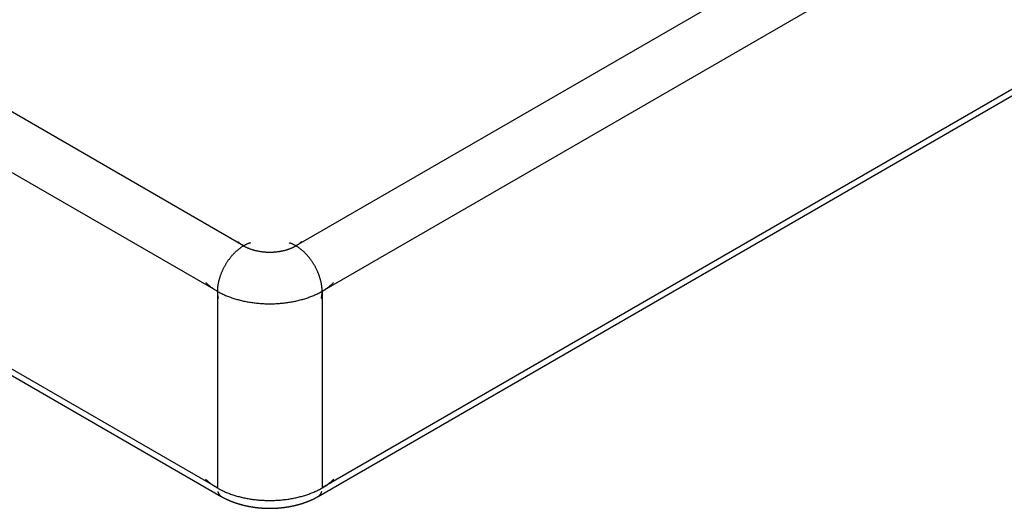
# Model space of a CAD drawing. Extents: x 0 to 446, y 0 to 315.
# Drawn here: x 303 to 330, y 67 to 81 of the extents above; entities that cross this region are included whole.
import ezdxf

# ---------------------------------------------------------------- set-up
doc = ezdxf.new("R2010")
doc.units = 0
doc.header["$LTSCALE"] = 1.5
doc.layers.get('0').update_dxf_attribs({"linetype": 'CONTINUOUS'})

msp = doc.modelspace()

# ---------------------------------------------------------------- linework, layer by layer
for p, q in [((422.1407, 139.0685), (310.3869, 74.5474)), ((311.094, 73.3227), (422.8478, 137.8438)), ((422.8478, 132.5365), (311.094, 68.0155)), ((310.9904, 67.7866), (422.7442, 132.3076)), ((308.9726, 74.5474), (274.3244, 94.5516)), ((273.6173, 93.3268), (308.2655, 73.3227)), ((308.2655, 68.0155), (273.6173, 88.0196)), ((273.7209, 87.7907), (308.3691, 67.7866)), ((308.2655, 73.3227), (308.2655, 68.0155)), ((311.094, 73.3227), (311.094, 68.0155))]:
    msp.add_line(p, q)
for points in [[(309.156, 74.6253, 0), (309.144, 74.6222, 0), (309.133, 74.6188, 0), (309.122, 74.6152, 0), (309.111, 74.6114, 0), (309.099, 74.6073, 0), (309.088, 74.603, 0), (309.076, 74.5985, 0), (309.065, 74.5937, 0), (309.053, 74.5887, 0), (309.042, 74.5835, 0), (309.03, 74.5781, 0), (309.019, 74.5724, 0), (309.007, 74.5665, 0), (308.996, 74.5603, 0), (308.984, 74.554, 0), (308.973, 74.5474, 0), (308.961, 74.5406, 0), (308.95, 74.5336, 0), (308.938, 74.5264, 0), (308.926, 74.519, 0), (308.915, 74.5113, 0), (308.903, 74.5035, 0), (308.892, 74.4954, 0), (308.88, 74.4872, 0), (308.869, 74.4787, 0), (308.857, 74.47, 0), (308.846, 74.4612, 0), (308.835, 74.4521, 0), (308.823, 74.4428, 0), (308.812, 74.4334, 0), (308.801, 74.4238, 0), (308.79, 74.4139, 0), (308.778, 74.4039, 0), (308.767, 74.3938, 0), (308.756, 74.3834, 0), (308.745, 74.3729, 0), (308.734, 74.3622, 0), (308.724, 74.3513, 0), (308.713, 74.3402, 0), (308.702, 74.329, 0), (308.691, 74.3177, 0), (308.681, 74.3062, 0), (308.67, 74.2945, 0), (308.66, 74.2827, 0), (308.65, 74.2707, 0), (308.639, 74.2586, 0), (308.629, 74.2463, 0), (308.619, 74.2339, 0), (308.609, 74.2214, 0), (308.599, 74.2087, 0), (308.589, 74.1959, 0), (308.58, 74.183, 0), (308.57, 74.17, 0), (308.561, 74.1568, 0), (308.551, 74.1435, 0), (308.542, 74.1302, 0), (308.533, 74.1167, 0), (308.524, 74.1031, 0), (308.515, 74.0894, 0), (308.506, 74.0756, 0), (308.498, 74.0617, 0), (308.489, 74.0478, 0), (308.481, 74.0337, 0), (308.473, 74.0196, 0), (308.465, 74.0054, 0), (308.457, 73.9911, 0), (308.449, 73.9768, 0), (308.441, 73.9623, 0), (308.433, 73.9479, 0), (308.426, 73.9333, 0), (308.419, 73.9187, 0), (308.412, 73.9041, 0), (308.405, 73.8894, 0), (308.398, 73.8747, 0), (308.391, 73.8599, 0), (308.385, 73.8451, 0), (308.378, 73.8303, 0), (308.372, 73.8154, 0), (308.366, 73.8005, 0), (308.36, 73.7856, 0), (308.355, 73.7707, 0), (308.349, 73.7558, 0), (308.344, 73.7408, 0), (308.338, 73.7259, 0), (308.333, 73.711, 0), (308.329, 73.696, 0), (308.324, 73.6811, 0), (308.319, 73.6662, 0), (308.315, 73.6513, 0), (308.311, 73.6365, 0), (308.307, 73.6216, 0), (308.303, 73.6068, 0), (308.299, 73.592, 0), (308.296, 73.5773, 0), (308.293, 73.5626, 0), (308.29, 73.5479, 0), (308.287, 73.5333, 0), (308.284, 73.5188, 0), (308.281, 73.5043, 0), (308.279, 73.4898, 0), (308.277, 73.4754, 0), (308.275, 73.4611, 0), (308.273, 73.4469, 0), (308.272, 73.4327, 0), (308.27, 73.4187, 0), (308.269, 73.4047, 0), (308.268, 73.3908, 0), (308.267, 73.377, 0), (308.266, 73.3632, 0), (308.266, 73.3496, 0), (308.266, 73.3361, 0), (308.266, 73.3227, 0), (308.266, 73.3094, 0), (308.266, 73.2962, 0), (308.266, 73.2831, 0), (308.267, 73.2702, 0), (308.268, 73.2573, 0), (308.269, 73.2446, 0), (308.27, 73.232, 0), (308.272, 73.2196, 0), (308.273, 73.2073, 0), (308.275, 73.1951, 0), (308.277, 73.1831, 0), (308.279, 73.1712, 0), (308.281, 73.1595, 0), (308.284, 73.1479, 0), (308.287, 73.1365, 0), (308.29, 73.1253, 0)], [(308.814, 74.667, 0), (308.822, 74.6589, 0), (308.831, 74.6508, 0), (308.839, 74.6428, 0), (308.848, 74.6349, 0), (308.857, 74.6271, 0), (308.867, 74.6194, 0), (308.877, 74.6117, 0), (308.886, 74.6042, 0), (308.896, 74.5968, 0), (308.907, 74.5894, 0), (308.917, 74.5822, 0), (308.928, 74.575, 0), (308.939, 74.5679, 0), (308.95, 74.561, 0), (308.961, 74.5542, 0), (308.973, 74.5474, 0), (308.984, 74.5408, 0), (308.996, 74.5343, 0), (309.008, 74.5279, 0), (309.02, 74.5216, 0), (309.033, 74.5154, 0), (309.045, 74.5094, 0), (309.058, 74.5034, 0), (309.071, 74.4976, 0), (309.084, 74.4919, 0), (309.097, 74.4864, 0), (309.111, 74.4809, 0), (309.124, 74.4756, 0), (309.138, 74.4704, 0), (309.152, 74.4654, 0), (309.166, 74.4605, 0), (309.18, 74.4557, 0), (309.194, 74.451, 0), (309.208, 74.4465, 0), (309.223, 74.4421, 0), (309.237, 74.4379, 0), (309.252, 74.4338, 0), (309.267, 74.4298, 0), (309.282, 74.426, 0), (309.297, 74.4223, 0), (309.312, 74.4187, 0), (309.328, 74.4153, 0), (309.343, 74.4121, 0), (309.358, 74.409, 0), (309.374, 74.406, 0), (309.389, 74.4032, 0), (309.405, 74.4005, 0), (309.421, 74.398, 0), (309.437, 74.3956, 0), (309.453, 74.3934, 0), (309.469, 74.3913, 0), (309.485, 74.3894, 0), (309.501, 74.3876, 0), (309.517, 74.386, 0), (309.533, 74.3846, 0), (309.549, 74.3833, 0), (309.565, 74.3821, 0), (309.582, 74.3811, 0), (309.598, 74.3803, 0), (309.614, 74.3796, 0), (309.631, 74.379, 0), (309.647, 74.3786, 0), (309.663, 74.3784, 0), (309.68, 74.3783, 0), (309.696, 74.3784, 0), (309.712, 74.3786, 0), (309.729, 74.379, 0), (309.745, 74.3796, 0), (309.761, 74.3803, 0), (309.778, 74.3811, 0), (309.794, 74.3821, 0), (309.81, 74.3833, 0), (309.826, 74.3846, 0), (309.843, 74.386, 0), (309.859, 74.3876, 0), (309.875, 74.3894, 0), (309.891, 74.3913, 0), (309.907, 74.3934, 0), (309.923, 74.3956, 0), (309.939, 74.398, 0), (309.954, 74.4005, 0), (309.97, 74.4032, 0), (309.986, 74.406, 0), (310.001, 74.409, 0), (310.017, 74.4121, 0), (310.032, 74.4153, 0), (310.047, 74.4187, 0), (310.062, 74.4223, 0), (310.078, 74.426, 0), (310.092, 74.4298, 0), (310.107, 74.4338, 0), (310.122, 74.4379, 0), (310.137, 74.4421, 0), (310.151, 74.4465, 0), (310.166, 74.451, 0), (310.18, 74.4557, 0), (310.194, 74.4605, 0), (310.208, 74.4654, 0), (310.222, 74.4704, 0), (310.235, 74.4756, 0), (310.249, 74.4809, 0), (310.262, 74.4864, 0), (310.275, 74.4919, 0), (310.289, 74.4976, 0), (310.301, 74.5034, 0), (310.314, 74.5094, 0), (310.327, 74.5154, 0), (310.339, 74.5216, 0), (310.351, 74.5279, 0), (310.363, 74.5343, 0), (310.375, 74.5408, 0), (310.387, 74.5474, 0), (310.398, 74.5542, 0), (310.41, 74.561, 0), (310.421, 74.5679, 0), (310.432, 74.575, 0), (310.442, 74.5822, 0), (310.453, 74.5894, 0), (310.463, 74.5968, 0), (310.473, 74.6042, 0), (310.483, 74.6117, 0), (310.493, 74.6194, 0), (310.502, 74.6271, 0), (310.511, 74.6349, 0), (310.52, 74.6428, 0), (310.529, 74.6508, 0), (310.537, 74.6589, 0), (310.546, 74.667, 0)], [(311.07, 73.1253, 0), (311.073, 73.1365, 0), (311.075, 73.1479, 0), (311.078, 73.1595, 0), (311.08, 73.1712, 0), (311.083, 73.1831, 0), (311.085, 73.1951, 0), (311.086, 73.2073, 0), (311.088, 73.2196, 0), (311.089, 73.232, 0), (311.091, 73.2446, 0), (311.092, 73.2573, 0), (311.092, 73.2702, 0), (311.093, 73.2831, 0), (311.094, 73.2962, 0), (311.094, 73.3094, 0), (311.094, 73.3227, 0), (311.094, 73.3361, 0), (311.094, 73.3496, 0), (311.093, 73.3632, 0), (311.092, 73.377, 0), (311.092, 73.3908, 0), (311.091, 73.4047, 0), (311.089, 73.4187, 0), (311.088, 73.4327, 0), (311.086, 73.4469, 0), (311.085, 73.4611, 0), (311.083, 73.4754, 0), (311.08, 73.4898, 0), (311.078, 73.5043, 0), (311.075, 73.5188, 0), (311.073, 73.5333, 0), (311.07, 73.5479, 0), (311.067, 73.5626, 0), (311.064, 73.5773, 0), (311.06, 73.592, 0), (311.056, 73.6068, 0), (311.053, 73.6216, 0), (311.049, 73.6365, 0), (311.044, 73.6513, 0), (311.04, 73.6662, 0), (311.036, 73.6811, 0), (311.031, 73.696, 0), (311.026, 73.711, 0), (311.021, 73.7259, 0), (311.016, 73.7408, 0), (311.01, 73.7558, 0), (311.005, 73.7707, 0), (310.999, 73.7856, 0), (310.993, 73.8005, 0), (310.987, 73.8154, 0), (310.981, 73.8303, 0), (310.975, 73.8451, 0), (310.968, 73.8599, 0), (310.962, 73.8747, 0), (310.955, 73.8894, 0), (310.948, 73.9041, 0), (310.941, 73.9187, 0), (310.933, 73.9333, 0), (310.926, 73.9479, 0), (310.918, 73.9623, 0), (310.911, 73.9768, 0), (310.903, 73.9911, 0), (310.895, 74.0054, 0), (310.887, 74.0196, 0), (310.879, 74.0337, 0), (310.87, 74.0478, 0), (310.862, 74.0617, 0), (310.853, 74.0756, 0), (310.844, 74.0894, 0), (310.835, 74.1031, 0), (310.826, 74.1167, 0), (310.817, 74.1302, 0), (310.808, 74.1435, 0), (310.799, 74.1568, 0), (310.789, 74.17, 0), (310.78, 74.183, 0), (310.77, 74.1959, 0), (310.76, 74.2087, 0), (310.75, 74.2214, 0), (310.74, 74.2339, 0), (310.73, 74.2463, 0), (310.72, 74.2586, 0), (310.71, 74.2707, 0), (310.7, 74.2827, 0), (310.689, 74.2945, 0), (310.679, 74.3062, 0), (310.668, 74.3177, 0), (310.657, 74.329, 0), (310.647, 74.3402, 0), (310.636, 74.3513, 0), (310.625, 74.3622, 0), (310.614, 74.3729, 0), (310.603, 74.3834, 0), (310.592, 74.3938, 0), (310.581, 74.4039, 0), (310.57, 74.4139, 0), (310.559, 74.4238, 0), (310.547, 74.4334, 0), (310.536, 74.4428, 0), (310.525, 74.4521, 0), (310.513, 74.4612, 0), (310.502, 74.47, 0), (310.491, 74.4787, 0), (310.479, 74.4872, 0), (310.468, 74.4954, 0), (310.456, 74.5035, 0), (310.445, 74.5113, 0), (310.433, 74.519, 0), (310.422, 74.5264, 0), (310.41, 74.5336, 0), (310.398, 74.5406, 0), (310.387, 74.5474, 0), (310.375, 74.554, 0), (310.364, 74.5603, 0), (310.352, 74.5665, 0), (310.341, 74.5724, 0), (310.329, 74.5781, 0), (310.318, 74.5835, 0), (310.306, 74.5887, 0), (310.295, 74.5937, 0), (310.283, 74.5985, 0), (310.272, 74.603, 0), (310.26, 74.6073, 0), (310.249, 74.6114, 0), (310.238, 74.6152, 0), (310.226, 74.6188, 0), (310.215, 74.6222, 0), (310.204, 74.6253, 0)], [(307.948, 73.5618, 0), (307.964, 73.5455, 0), (307.981, 73.5294, 0), (307.999, 73.5135, 0), (308.017, 73.4977, 0), (308.035, 73.482, 0), (308.054, 73.4666, 0), (308.073, 73.4513, 0), (308.093, 73.4362, 0), (308.113, 73.4213, 0), (308.134, 73.4066, 0), (308.155, 73.3921, 0), (308.176, 73.3778, 0), (308.198, 73.3637, 0), (308.22, 73.3498, 0), (308.243, 73.3361, 0), (308.266, 73.3227, 0), (308.289, 73.3094, 0), (308.313, 73.2964, 0), (308.337, 73.2836, 0), (308.361, 73.271, 0), (308.386, 73.2587, 0), (308.411, 73.2466, 0), (308.436, 73.2347, 0), (308.462, 73.2231, 0), (308.488, 73.2117, 0), (308.515, 73.2006, 0), (308.542, 73.1897, 0), (308.569, 73.1791, 0), (308.596, 73.1687, 0), (308.624, 73.1586, 0), (308.652, 73.1488, 0), (308.68, 73.1392, 0), (308.708, 73.1299, 0), (308.737, 73.1208, 0), (308.766, 73.1121, 0), (308.795, 73.1036, 0), (308.825, 73.0953, 0), (308.854, 73.0874, 0), (308.884, 73.0797, 0), (308.914, 73.0724, 0), (308.945, 73.0653, 0), (308.975, 73.0585, 0), (309.006, 73.052, 0), (309.037, 73.0458, 0), (309.068, 73.0398, 0), (309.099, 73.0342, 0), (309.131, 73.0289, 0), (309.162, 73.0238, 0), (309.194, 73.0191, 0), (309.226, 73.0146, 0), (309.258, 73.0105, 0), (309.29, 73.0067, 0), (309.322, 73.0031, 0), (309.354, 72.9999, 0), (309.386, 72.997, 0), (309.419, 72.9944, 0), (309.451, 72.992, 0), (309.484, 72.99, 0), (309.516, 72.9883, 0), (309.549, 72.9869, 0), (309.582, 72.9859, 0), (309.614, 72.9851, 0), (309.647, 72.9846, 0), (309.68, 72.9845, 0), (309.712, 72.9846, 0), (309.745, 72.9851, 0), (309.778, 72.9859, 0), (309.811, 72.9869, 0), (309.843, 72.9883, 0), (309.876, 72.99, 0), (309.908, 72.992, 0), (309.941, 72.9944, 0), (309.973, 72.997, 0), (310.006, 72.9999, 0), (310.038, 73.0031, 0), (310.07, 73.0067, 0), (310.102, 73.0105, 0), (310.134, 73.0146, 0), (310.166, 73.0191, 0), (310.197, 73.0238, 0), (310.229, 73.0289, 0), (310.26, 73.0342, 0), (310.292, 73.0398, 0), (310.323, 73.0458, 0), (310.354, 73.052, 0), (310.384, 73.0585, 0), (310.415, 73.0653, 0), (310.445, 73.0724, 0), (310.475, 73.0797, 0), (310.505, 73.0874, 0), (310.535, 73.0953, 0), (310.564, 73.1036, 0), (310.594, 73.1121, 0), (310.623, 73.1208, 0), (310.651, 73.1299, 0), (310.68, 73.1392, 0), (310.708, 73.1488, 0), (310.736, 73.1586, 0), (310.764, 73.1687, 0), (310.791, 73.1791, 0), (310.818, 73.1897, 0), (310.845, 73.2006, 0), (310.871, 73.2117, 0), (310.897, 73.2231, 0), (310.923, 73.2347, 0), (310.949, 73.2466, 0), (310.974, 73.2587, 0), (310.998, 73.271, 0), (311.023, 73.2836, 0), (311.047, 73.2964, 0), (311.071, 73.3094, 0), (311.094, 73.3227, 0), (311.117, 73.3361, 0), (311.139, 73.3498, 0), (311.162, 73.3637, 0), (311.183, 73.3778, 0), (311.205, 73.3921, 0), (311.226, 73.4066, 0), (311.246, 73.4213, 0), (311.266, 73.4362, 0), (311.286, 73.4513, 0), (311.305, 73.4666, 0), (311.324, 73.482, 0), (311.343, 73.4977, 0), (311.361, 73.5135, 0), (311.378, 73.5294, 0), (311.395, 73.5455, 0), (311.412, 73.5618, 0)], [(307.948, 68.2546, 0), (307.964, 68.2383, 0), (307.981, 68.2222, 0), (307.999, 68.2062, 0), (308.017, 68.1904, 0), (308.035, 68.1748, 0), (308.054, 68.1594, 0), (308.073, 68.1441, 0), (308.093, 68.129, 0), (308.113, 68.1141, 0), (308.134, 68.0994, 0), (308.155, 68.0849, 0), (308.176, 68.0706, 0), (308.198, 68.0565, 0), (308.22, 68.0426, 0), (308.243, 68.0289, 0), (308.266, 68.0155, 0), (308.289, 68.0022, 0), (308.313, 67.9892, 0), (308.337, 67.9764, 0), (308.361, 67.9638, 0), (308.386, 67.9515, 0), (308.411, 67.9394, 0), (308.436, 67.9275, 0), (308.462, 67.9159, 0), (308.488, 67.9045, 0), (308.515, 67.8934, 0), (308.542, 67.8825, 0), (308.569, 67.8718, 0), (308.596, 67.8615, 0), (308.624, 67.8514, 0), (308.652, 67.8415, 0), (308.68, 67.8319, 0), (308.708, 67.8226, 0), (308.737, 67.8136, 0), (308.766, 67.8048, 0), (308.795, 67.7963, 0), (308.825, 67.7881, 0), (308.854, 67.7802, 0), (308.884, 67.7725, 0), (308.914, 67.7651, 0), (308.945, 67.7581, 0), (308.975, 67.7513, 0), (309.006, 67.7447, 0), (309.037, 67.7385, 0), (309.068, 67.7326, 0), (309.099, 67.727, 0), (309.131, 67.7216, 0), (309.162, 67.7166, 0), (309.194, 67.7119, 0), (309.226, 67.7074, 0), (309.258, 67.7033, 0), (309.29, 67.6994, 0), (309.322, 67.6959, 0), (309.354, 67.6927, 0), (309.386, 67.6897, 0), (309.419, 67.6871, 0), (309.451, 67.6848, 0), (309.484, 67.6828, 0), (309.516, 67.6811, 0), (309.549, 67.6797, 0), (309.582, 67.6786, 0), (309.614, 67.6779, 0), (309.647, 67.6774, 0), (309.68, 67.6772, 0), (309.712, 67.6774, 0), (309.745, 67.6779, 0), (309.778, 67.6786, 0), (309.811, 67.6797, 0), (309.843, 67.6811, 0), (309.876, 67.6828, 0), (309.908, 67.6848, 0), (309.941, 67.6871, 0), (309.973, 67.6897, 0), (310.006, 67.6927, 0), (310.038, 67.6959, 0), (310.07, 67.6994, 0), (310.102, 67.7033, 0), (310.134, 67.7074, 0), (310.166, 67.7119, 0), (310.197, 67.7166, 0), (310.229, 67.7216, 0), (310.26, 67.727, 0), (310.292, 67.7326, 0), (310.323, 67.7385, 0), (310.354, 67.7447, 0), (310.384, 67.7513, 0), (310.415, 67.7581, 0), (310.445, 67.7651, 0), (310.475, 67.7725, 0), (310.505, 67.7802, 0), (310.535, 67.7881, 0), (310.564, 67.7963, 0), (310.594, 67.8048, 0), (310.623, 67.8136, 0), (310.651, 67.8226, 0), (310.68, 67.8319, 0), (310.708, 67.8415, 0), (310.736, 67.8514, 0), (310.764, 67.8615, 0), (310.791, 67.8718, 0), (310.818, 67.8825, 0), (310.845, 67.8934, 0), (310.871, 67.9045, 0), (310.897, 67.9159, 0), (310.923, 67.9275, 0), (310.949, 67.9394, 0), (310.974, 67.9515, 0), (310.998, 67.9638, 0), (311.023, 67.9764, 0), (311.047, 67.9892, 0), (311.071, 68.0022, 0), (311.094, 68.0155, 0), (311.117, 68.0289, 0), (311.139, 68.0426, 0), (311.162, 68.0565, 0), (311.183, 68.0706, 0), (311.205, 68.0849, 0), (311.226, 68.0994, 0), (311.246, 68.1141, 0), (311.266, 68.129, 0), (311.286, 68.1441, 0), (311.305, 68.1594, 0), (311.324, 68.1748, 0), (311.343, 68.1904, 0), (311.361, 68.2062, 0), (311.378, 68.2222, 0), (311.395, 68.2383, 0), (311.412, 68.2546, 0)], [(308.278, 67.9167, 0), (308.278, 67.9153, 0), (308.278, 67.914, 0), (308.279, 67.9126, 0), (308.279, 67.9112, 0), (308.28, 67.9098, 0), (308.28, 67.9085, 0), (308.28, 67.9071, 0), (308.281, 67.9057, 0), (308.281, 67.9044, 0), (308.282, 67.903, 0), (308.282, 67.9017, 0), (308.282, 67.9004, 0), (308.283, 67.899, 0), (308.283, 67.8977, 0), (308.284, 67.8964, 0), (308.284, 67.8951, 0), (308.285, 67.8937, 0), (308.285, 67.8924, 0), (308.286, 67.8911, 0), (308.286, 67.8898, 0), (308.287, 67.8886, 0), (308.287, 67.8873, 0), (308.288, 67.886, 0), (308.288, 67.8847, 0), (308.289, 67.8835, 0), (308.289, 67.8822, 0), (308.29, 67.8809, 0), (308.29, 67.8797, 0), (308.291, 67.8785, 0), (308.291, 67.8772, 0), (308.292, 67.876, 0), (308.292, 67.8748, 0), (308.293, 67.8735, 0), (308.294, 67.8723, 0), (308.294, 67.8711, 0), (308.295, 67.8699, 0), (308.295, 67.8687, 0), (308.296, 67.8675, 0), (308.296, 67.8663, 0), (308.297, 67.8652, 0), (308.298, 67.864, 0), (308.298, 67.8628, 0), (308.299, 67.8617, 0), (308.299, 67.8605, 0), (308.3, 67.8594, 0), (308.301, 67.8582, 0), (308.301, 67.8571, 0), (308.302, 67.8559, 0), (308.303, 67.8548, 0), (308.303, 67.8537, 0), (308.304, 67.8526, 0), (308.305, 67.8515, 0), (308.305, 67.8504, 0), (308.306, 67.8493, 0), (308.307, 67.8482, 0), (308.307, 67.8471, 0), (308.308, 67.846, 0), (308.309, 67.845, 0), (308.309, 67.8439, 0), (308.31, 67.8428, 0), (308.311, 67.8418, 0), (308.311, 67.8407, 0), (308.312, 67.8397, 0), (308.313, 67.8387, 0), (308.314, 67.8376, 0), (308.314, 67.8366, 0), (308.315, 67.8356, 0), (308.316, 67.8346, 0), (308.317, 67.8336, 0), (308.317, 67.8326, 0), (308.318, 67.8316, 0), (308.319, 67.8306, 0), (308.32, 67.8297, 0), (308.32, 67.8287, 0), (308.321, 67.8277, 0), (308.322, 67.8268, 0), (308.323, 67.8258, 0), (308.324, 67.8249, 0), (308.324, 67.824, 0), (308.325, 67.823, 0), (308.326, 67.8221, 0), (308.327, 67.8212, 0), (308.328, 67.8203, 0), (308.328, 67.8194, 0), (308.329, 67.8185, 0), (308.33, 67.8176, 0), (308.331, 67.8167, 0), (308.332, 67.8159, 0), (308.333, 67.815, 0), (308.333, 67.8141, 0), (308.334, 67.8133, 0), (308.335, 67.8124, 0), (308.336, 67.8116, 0), (308.337, 67.8108, 0), (308.338, 67.8099, 0), (308.339, 67.8091, 0), (308.339, 67.8083, 0), (308.34, 67.8075, 0), (308.341, 67.8067, 0), (308.342, 67.8059, 0), (308.343, 67.8051, 0), (308.344, 67.8043, 0), (308.345, 67.8036, 0), (308.346, 67.8028, 0), (308.347, 67.802, 0), (308.348, 67.8013, 0), (308.349, 67.8005, 0), (308.349, 67.7998, 0), (308.35, 67.7991, 0), (308.351, 67.7984, 0), (308.352, 67.7976, 0), (308.353, 67.7969, 0), (308.354, 67.7962, 0), (308.355, 67.7955, 0), (308.356, 67.7948, 0), (308.357, 67.7942, 0), (308.358, 67.7935, 0), (308.359, 67.7928, 0), (308.36, 67.7922, 0), (308.361, 67.7915, 0), (308.362, 67.7909, 0), (308.363, 67.7902, 0), (308.364, 67.7896, 0), (308.365, 67.789, 0), (308.366, 67.7884, 0), (308.367, 67.7878, 0), (308.368, 67.7872, 0), (308.369, 67.7866, 0)], [(310.99, 67.7866, 0), (310.991, 67.7872, 0), (310.992, 67.7878, 0), (310.993, 67.7884, 0), (310.994, 67.789, 0), (310.995, 67.7896, 0), (310.996, 67.7902, 0), (310.997, 67.7909, 0), (310.998, 67.7915, 0), (310.999, 67.7922, 0), (311, 67.7928, 0), (311.001, 67.7935, 0), (311.002, 67.7942, 0), (311.003, 67.7948, 0), (311.004, 67.7955, 0), (311.005, 67.7962, 0), (311.006, 67.7969, 0), (311.007, 67.7976, 0), (311.008, 67.7984, 0), (311.009, 67.7991, 0), (311.01, 67.7998, 0), (311.011, 67.8005, 0), (311.012, 67.8013, 0), (311.013, 67.802, 0), (311.014, 67.8028, 0), (311.015, 67.8036, 0), (311.016, 67.8043, 0), (311.016, 67.8051, 0), (311.017, 67.8059, 0), (311.018, 67.8067, 0), (311.019, 67.8075, 0), (311.02, 67.8083, 0), (311.021, 67.8091, 0), (311.022, 67.8099, 0), (311.023, 67.8108, 0), (311.024, 67.8116, 0), (311.024, 67.8124, 0), (311.025, 67.8133, 0), (311.026, 67.8141, 0), (311.027, 67.815, 0), (311.028, 67.8159, 0), (311.029, 67.8167, 0), (311.029, 67.8176, 0), (311.03, 67.8185, 0), (311.031, 67.8194, 0), (311.032, 67.8203, 0), (311.033, 67.8212, 0), (311.034, 67.8221, 0), (311.034, 67.823, 0), (311.035, 67.824, 0), (311.036, 67.8249, 0), (311.037, 67.8258, 0), (311.038, 67.8268, 0), (311.038, 67.8277, 0), (311.039, 67.8287, 0), (311.04, 67.8297, 0), (311.041, 67.8306, 0), (311.041, 67.8316, 0), (311.042, 67.8326, 0), (311.043, 67.8336, 0), (311.044, 67.8346, 0), (311.044, 67.8356, 0), (311.045, 67.8366, 0), (311.046, 67.8376, 0), (311.047, 67.8387, 0), (311.047, 67.8397, 0), (311.048, 67.8407, 0), (311.049, 67.8418, 0), (311.049, 67.8428, 0), (311.05, 67.8439, 0), (311.051, 67.845, 0), (311.052, 67.846, 0), (311.052, 67.8471, 0), (311.053, 67.8482, 0), (311.054, 67.8493, 0), (311.054, 67.8504, 0), (311.055, 67.8515, 0), (311.056, 67.8526, 0), (311.056, 67.8537, 0), (311.057, 67.8548, 0), (311.058, 67.8559, 0), (311.058, 67.8571, 0), (311.059, 67.8582, 0), (311.059, 67.8594, 0), (311.06, 67.8605, 0), (311.061, 67.8617, 0), (311.061, 67.8628, 0), (311.062, 67.864, 0), (311.062, 67.8652, 0), (311.063, 67.8663, 0), (311.064, 67.8675, 0), (311.064, 67.8687, 0), (311.065, 67.8699, 0), (311.065, 67.8711, 0), (311.066, 67.8723, 0), (311.066, 67.8735, 0), (311.067, 67.8748, 0), (311.068, 67.876, 0), (311.068, 67.8772, 0), (311.069, 67.8785, 0), (311.069, 67.8797, 0), (311.07, 67.8809, 0), (311.07, 67.8822, 0), (311.071, 67.8835, 0), (311.071, 67.8847, 0), (311.072, 67.886, 0), (311.072, 67.8873, 0), (311.073, 67.8886, 0), (311.073, 67.8898, 0), (311.074, 67.8911, 0), (311.074, 67.8924, 0), (311.075, 67.8937, 0), (311.075, 67.8951, 0), (311.076, 67.8964, 0), (311.076, 67.8977, 0), (311.077, 67.899, 0), (311.077, 67.9004, 0), (311.077, 67.9017, 0), (311.078, 67.903, 0), (311.078, 67.9044, 0), (311.079, 67.9057, 0), (311.079, 67.9071, 0), (311.08, 67.9085, 0), (311.08, 67.9098, 0), (311.08, 67.9112, 0), (311.081, 67.9126, 0), (311.081, 67.914, 0), (311.082, 67.9153, 0), (311.082, 67.9167, 0)], [(308.369, 67.7866, 0), (308.375, 67.7832, 0), (308.381, 67.7798, 0), (308.387, 67.7764, 0), (308.393, 67.7731, 0), (308.399, 67.7698, 0), (308.405, 67.7665, 0), (308.411, 67.7632, 0), (308.417, 67.76, 0), (308.423, 67.7567, 0), (308.429, 67.7535, 0), (308.435, 67.7503, 0), (308.441, 67.7471, 0), (308.447, 67.744, 0), (308.453, 67.7408, 0), (308.459, 67.7377, 0), (308.465, 67.7346, 0), (308.471, 67.7315, 0), (308.477, 67.7285, 0), (308.484, 67.7254, 0), (308.49, 67.7224, 0), (308.496, 67.7194, 0), (308.502, 67.7164, 0), (308.508, 67.7134, 0), (308.514, 67.7104, 0), (308.521, 67.7075, 0), (308.527, 67.7046, 0), (308.533, 67.7017, 0), (308.539, 67.6988, 0), (308.546, 67.6959, 0), (308.552, 67.6931, 0), (308.558, 67.6903, 0), (308.565, 67.6875, 0), (308.571, 67.6847, 0), (308.577, 67.6819, 0), (308.584, 67.6792, 0), (308.59, 67.6764, 0), (308.596, 67.6737, 0), (308.603, 67.671, 0), (308.609, 67.6683, 0), (308.616, 67.6657, 0), (308.622, 67.663, 0), (308.628, 67.6604, 0), (308.635, 67.6578, 0), (308.641, 67.6552, 0), (308.648, 67.6526, 0), (308.654, 67.6501, 0), (308.661, 67.6475, 0), (308.667, 67.645, 0), (308.674, 67.6425, 0), (308.68, 67.6401, 0), (308.687, 67.6376, 0), (308.693, 67.6352, 0), (308.7, 67.6327, 0), (308.706, 67.6303, 0), (308.713, 67.6279, 0), (308.72, 67.6256, 0), (308.726, 67.6232, 0), (308.733, 67.6209, 0), (308.739, 67.6185, 0), (308.746, 67.6162, 0), (308.753, 67.614, 0), (308.759, 67.6117, 0), (308.766, 67.6095, 0), (308.773, 67.6072, 0), (308.779, 67.605, 0), (308.786, 67.6028, 0), (308.793, 67.6006, 0), (308.8, 67.5985, 0), (308.806, 67.5963, 0), (308.813, 67.5942, 0), (308.82, 67.5921, 0), (308.826, 67.59, 0), (308.833, 67.5879, 0), (308.84, 67.5859, 0), (308.847, 67.5839, 0), (308.854, 67.5818, 0), (308.86, 67.5798, 0), (308.867, 67.5779, 0), (308.874, 67.5759, 0), (308.881, 67.5739, 0), (308.888, 67.572, 0), (308.895, 67.5701, 0), (308.901, 67.5682, 0), (308.908, 67.5663, 0), (308.915, 67.5645, 0), (308.922, 67.5626, 0), (308.929, 67.5608, 0), (308.936, 67.559, 0), (308.943, 67.5572, 0), (308.95, 67.5554, 0), (308.956, 67.5537, 0), (308.963, 67.5519, 0), (308.97, 67.5502, 0), (308.977, 67.5485, 0), (308.984, 67.5468, 0), (308.991, 67.5451, 0), (308.998, 67.5435, 0), (309.005, 67.5418, 0), (309.012, 67.5402, 0), (309.019, 67.5386, 0), (309.026, 67.5371, 0), (309.033, 67.5355, 0), (309.04, 67.5339, 0), (309.047, 67.5324, 0), (309.054, 67.5309, 0), (309.061, 67.5294, 0), (309.068, 67.5279, 0), (309.075, 67.5265, 0), (309.082, 67.525, 0), (309.089, 67.5236, 0), (309.096, 67.5222, 0), (309.104, 67.5208, 0), (309.111, 67.5194, 0), (309.118, 67.5181, 0), (309.125, 67.5167, 0), (309.132, 67.5154, 0), (309.139, 67.5141, 0), (309.146, 67.5128, 0), (309.153, 67.5116, 0), (309.16, 67.5103, 0), (309.167, 67.5091, 0), (309.175, 67.5079, 0), (309.182, 67.5067, 0), (309.189, 67.5055, 0), (309.196, 67.5043, 0), (309.203, 67.5032, 0), (309.21, 67.502, 0), (309.217, 67.5009, 0), (309.225, 67.4998, 0), (309.232, 67.4988, 0), (309.239, 67.4977, 0), (309.246, 67.4967, 0), (309.253, 67.4956, 0), (309.261, 67.4946, 0), (309.268, 67.4936, 0), (309.275, 67.4927, 0), (309.282, 67.4917, 0), (309.289, 67.4908, 0), (309.297, 67.4899, 0), (309.304, 67.489, 0), (309.311, 67.4881, 0), (309.318, 67.4872, 0), (309.326, 67.4863, 0), (309.333, 67.4855, 0), (309.34, 67.4847, 0), (309.347, 67.4839, 0), (309.355, 67.4831, 0), (309.362, 67.4824, 0), (309.369, 67.4816, 0), (309.376, 67.4809, 0), (309.384, 67.4802, 0), (309.391, 67.4795, 0), (309.398, 67.4788, 0), (309.405, 67.4781, 0), (309.413, 67.4775, 0), (309.42, 67.4769, 0), (309.427, 67.4763, 0), (309.435, 67.4757, 0), (309.442, 67.4751, 0), (309.449, 67.4745, 0), (309.456, 67.474, 0), (309.464, 67.4735, 0), (309.471, 67.473, 0), (309.478, 67.4725, 0), (309.486, 67.472, 0), (309.493, 67.4716, 0), (309.5, 67.4711, 0), (309.508, 67.4707, 0), (309.515, 67.4703, 0), (309.522, 67.4699, 0), (309.529, 67.4696, 0), (309.537, 67.4692, 0), (309.544, 67.4689, 0), (309.551, 67.4686, 0), (309.559, 67.4683, 0), (309.566, 67.468, 0), (309.573, 67.4677, 0), (309.581, 67.4675, 0), (309.588, 67.4673, 0), (309.595, 67.4671, 0), (309.603, 67.4669, 0), (309.61, 67.4667, 0), (309.617, 67.4665, 0), (309.625, 67.4664, 0), (309.632, 67.4663, 0), (309.639, 67.4662, 0), (309.647, 67.4661, 0), (309.654, 67.466, 0), (309.661, 67.466, 0), (309.669, 67.4659, 0), (309.676, 67.4659, 0), (309.683, 67.4659, 0), (309.691, 67.4659, 0), (309.698, 67.466, 0), (309.705, 67.466, 0), (309.713, 67.4661, 0), (309.72, 67.4662, 0), (309.727, 67.4663, 0), (309.735, 67.4664, 0), (309.742, 67.4665, 0), (309.749, 67.4667, 0), (309.757, 67.4669, 0), (309.764, 67.4671, 0), (309.771, 67.4673, 0), (309.779, 67.4675, 0), (309.786, 67.4677, 0), (309.793, 67.468, 0), (309.801, 67.4683, 0), (309.808, 67.4686, 0), (309.815, 67.4689, 0), (309.823, 67.4692, 0), (309.83, 67.4696, 0), (309.837, 67.4699, 0), (309.845, 67.4703, 0), (309.852, 67.4707, 0), (309.859, 67.4711, 0), (309.867, 67.4716, 0), (309.874, 67.472, 0), (309.881, 67.4725, 0), (309.889, 67.473, 0), (309.896, 67.4735, 0), (309.903, 67.474, 0), (309.91, 67.4745, 0), (309.918, 67.4751, 0), (309.925, 67.4757, 0), (309.932, 67.4763, 0), (309.94, 67.4769, 0), (309.947, 67.4775, 0), (309.954, 67.4781, 0), (309.961, 67.4788, 0), (309.969, 67.4795, 0), (309.976, 67.4802, 0), (309.983, 67.4809, 0), (309.99, 67.4816, 0), (309.998, 67.4824, 0), (310.005, 67.4831, 0), (310.012, 67.4839, 0), (310.019, 67.4847, 0), (310.027, 67.4855, 0), (310.034, 67.4863, 0), (310.041, 67.4872, 0), (310.048, 67.4881, 0), (310.056, 67.489, 0), (310.063, 67.4899, 0), (310.07, 67.4908, 0), (310.077, 67.4917, 0), (310.085, 67.4927, 0), (310.092, 67.4936, 0), (310.099, 67.4946, 0), (310.106, 67.4956, 0), (310.113, 67.4967, 0), (310.12, 67.4977, 0), (310.128, 67.4988, 0), (310.135, 67.4998, 0), (310.142, 67.5009, 0), (310.149, 67.502, 0), (310.156, 67.5032, 0), (310.164, 67.5043, 0), (310.171, 67.5055, 0), (310.178, 67.5067, 0), (310.185, 67.5079, 0), (310.192, 67.5091, 0), (310.199, 67.5103, 0), (310.206, 67.5116, 0), (310.213, 67.5128, 0), (310.221, 67.5141, 0), (310.228, 67.5154, 0), (310.235, 67.5167, 0), (310.242, 67.5181, 0), (310.249, 67.5194, 0), (310.256, 67.5208, 0), (310.263, 67.5222, 0), (310.27, 67.5236, 0), (310.277, 67.525, 0), (310.284, 67.5265, 0), (310.291, 67.5279, 0), (310.298, 67.5294, 0), (310.305, 67.5309, 0), (310.312, 67.5324, 0), (310.319, 67.5339, 0), (310.326, 67.5355, 0), (310.333, 67.5371, 0), (310.34, 67.5386, 0), (310.347, 67.5402, 0), (310.354, 67.5418, 0), (310.361, 67.5435, 0), (310.368, 67.5451, 0), (310.375, 67.5468, 0), (310.382, 67.5485, 0), (310.389, 67.5502, 0), (310.396, 67.5519, 0), (310.403, 67.5537, 0), (310.41, 67.5554, 0), (310.417, 67.5572, 0), (310.424, 67.559, 0), (310.431, 67.5608, 0), (310.438, 67.5626, 0), (310.444, 67.5645, 0), (310.451, 67.5663, 0), (310.458, 67.5682, 0), (310.465, 67.5701, 0), (310.472, 67.572, 0), (310.479, 67.5739, 0), (310.486, 67.5759, 0), (310.492, 67.5779, 0), (310.499, 67.5798, 0), (310.506, 67.5818, 0), (310.513, 67.5839, 0), (310.519, 67.5859, 0), (310.526, 67.5879, 0), (310.533, 67.59, 0), (310.54, 67.5921, 0), (310.547, 67.5942, 0), (310.553, 67.5963, 0), (310.56, 67.5985, 0), (310.567, 67.6006, 0), (310.573, 67.6028, 0), (310.58, 67.605, 0), (310.587, 67.6072, 0), (310.593, 67.6095, 0), (310.6, 67.6117, 0), (310.607, 67.614, 0), (310.613, 67.6162, 0), (310.62, 67.6185, 0), (310.627, 67.6209, 0), (310.633, 67.6232, 0), (310.64, 67.6256, 0), (310.646, 67.6279, 0), (310.653, 67.6303, 0), (310.66, 67.6327, 0), (310.666, 67.6352, 0), (310.673, 67.6376, 0), (310.679, 67.6401, 0), (310.686, 67.6425, 0), (310.692, 67.645, 0), (310.699, 67.6475, 0), (310.705, 67.6501, 0), (310.712, 67.6526, 0), (310.718, 67.6552, 0), (310.725, 67.6578, 0), (310.731, 67.6604, 0), (310.738, 67.663, 0), (310.744, 67.6657, 0), (310.75, 67.6683, 0), (310.757, 67.671, 0), (310.763, 67.6737, 0), (310.77, 67.6764, 0), (310.776, 67.6792, 0), (310.782, 67.6819, 0), (310.789, 67.6847, 0), (310.795, 67.6875, 0), (310.801, 67.6903, 0), (310.808, 67.6931, 0), (310.814, 67.6959, 0), (310.82, 67.6988, 0), (310.826, 67.7017, 0), (310.833, 67.7046, 0), (310.839, 67.7075, 0), (310.845, 67.7104, 0), (310.851, 67.7134, 0), (310.857, 67.7164, 0), (310.864, 67.7194, 0), (310.87, 67.7224, 0), (310.876, 67.7254, 0), (310.882, 67.7285, 0), (310.888, 67.7315, 0), (310.894, 67.7346, 0), (310.9, 67.7377, 0), (310.907, 67.7408, 0), (310.913, 67.744, 0), (310.919, 67.7471, 0), (310.925, 67.7503, 0), (310.931, 67.7535, 0), (310.937, 67.7567, 0), (310.943, 67.76, 0), (310.949, 67.7632, 0), (310.955, 67.7665, 0), (310.961, 67.7698, 0), (310.967, 67.7731, 0), (310.973, 67.7764, 0), (310.979, 67.7798, 0), (310.985, 67.7832, 0), (310.99, 67.7866, 0)]]:
    msp.add_polyline3d(points)

doc.saveas('drawing.dxf')
